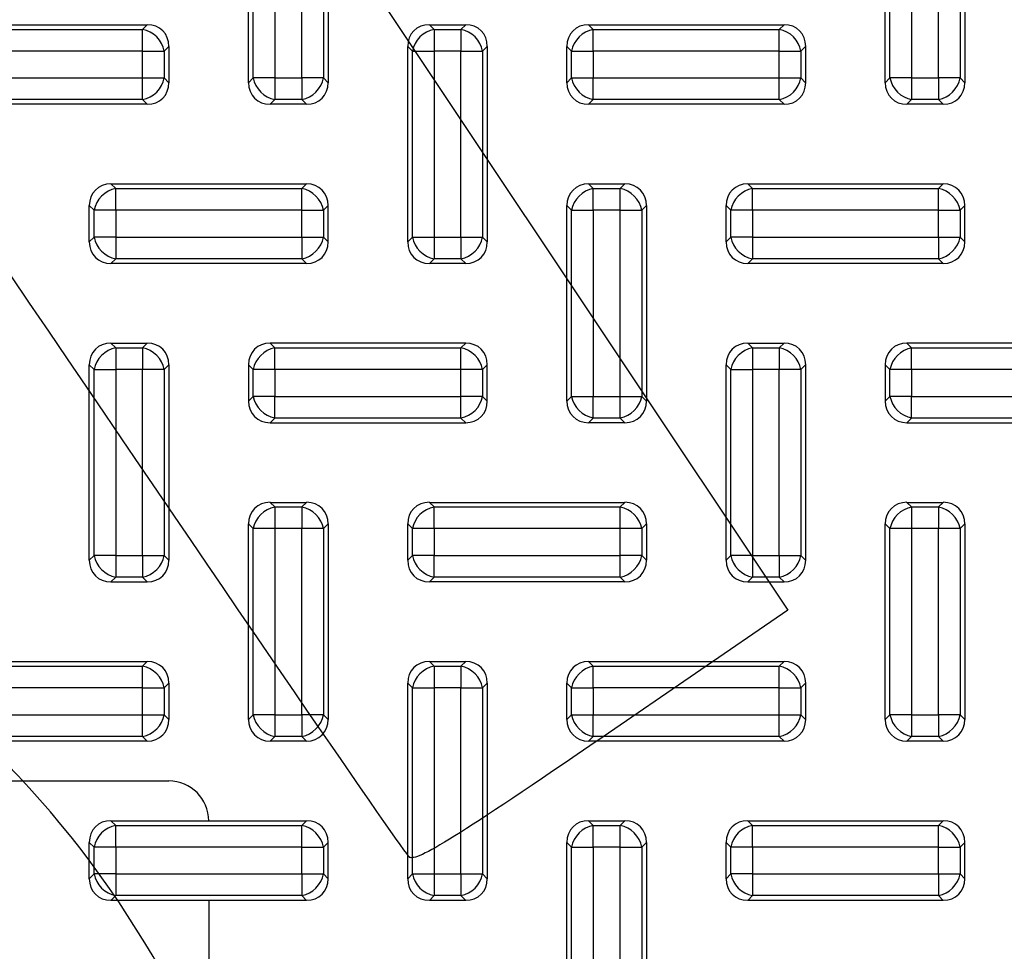
# Model space of a CAD drawing. Units: millimetres. Extents: x 0 to 291, y 0 to 204.
# Drawn here: x 144 to 162, y 75 to 92 of the extents above; entities that cross this region are included whole.
import ezdxf
from ezdxf import colors
from ezdxf.entities.mleader import LeaderData, LeaderLine
from ezdxf.enums import TextEntityAlignment as Align
from ezdxf.math import Vec2, Vec3

# ---------------------------------------------------------------- set-up
doc = ezdxf.new("R2010")
doc.units = ezdxf.units.MM
doc.layers.add('__SGF-CAD_30-DIS', color=7, linetype='Continuous')
doc.layers.add('Predeterminado', color=7, linetype='Continuous')
doc.styles.add('SEACAD_Arial', font='arial.ttf')
doc.dimstyles.new('ISO', dxfattribs={"dimtxt": 3.125, "dimasz": 3.125, "dimexe": 1.5625, "dimexo": 0, "dimgap": 0.78125, "dimtad": 0, "dimlfac": 7.142857, "dimtxsty": 'SEACAD_Arial', "dimblk1": '_SE_FILLED', "dimblk2": '_SE_FILLED', "dimsah": 1, "dimcen": 1.5625, "dimadec": 1, "dimazin": 0, "dimtfac": 0.5, "dimtmove": 0, "dimatfit": 3, "dimfxl": 1, "dimarcsym": 0})

# ---------------------------------------------------------------- blocks, each defined once
blk = doc.blocks.new('SE')
at = {"layer": '__SGF-CAD_30-DIS', "color": 7, "linetype": 'Continuous'}
for p, q in [((148.288, 90.735), (148.288, 94.174)), ((148.371, 90.818), (148.371, 94.091)), ((148.752, 94.091), (148.752, 90.818)), ((149.225, 90.818), (149.225, 94.091)), ((149.606, 94.091), (149.606, 90.818)), ((149.688, 94.174), (149.688, 90.735)), ((159.488, 90.735), (159.488, 94.174)), ((159.571, 90.818), (159.571, 94.091)), ((159.952, 94.091), (159.952, 90.818)), ((160.425, 90.818), (160.425, 94.091)), ((160.806, 94.091), (160.806, 90.818)), ((160.888, 94.174), (160.888, 90.735)), ((143.069, 91.754), (146.508, 91.754)), ((143.152, 91.672), (146.425, 91.672)), ((146.425, 91.672), (146.508, 91.754)), ((146.425, 91.291), (146.425, 91.672)), ((151.469, 91.754), (152.108, 91.754)), ((151.469, 91.754), (151.552, 91.672)), ((151.552, 91.672), (152.025, 91.672)), ((151.552, 91.672), (151.552, 91.291)), ((152.025, 91.672), (152.108, 91.754)), ((152.025, 91.672), (152.025, 91.291)), ((154.269, 91.754), (157.708, 91.754)), ((154.269, 91.754), (154.352, 91.672)), ((154.352, 91.672), (157.625, 91.672)), ((154.352, 91.291), (154.352, 91.672)), ((157.625, 91.672), (157.708, 91.754)), ((157.625, 91.291), (157.625, 91.672)), ((146.425, 91.291), (143.152, 91.291)), ((146.425, 90.818), (146.425, 91.291)), ((146.425, 91.291), (146.806, 91.291)), ((146.888, 91.374), (146.806, 91.291)), ((146.806, 91.291), (146.806, 90.818)), ((146.888, 91.374), (146.888, 90.735)), ((151.088, 87.935), (151.088, 91.374)), ((151.171, 91.291), (151.088, 91.374)), ((151.171, 88.018), (151.171, 91.291)), ((151.171, 91.291), (151.552, 91.291)), ((151.552, 91.291), (151.552, 88.018)), ((152.025, 91.291), (151.552, 91.291)), ((152.025, 88.018), (152.025, 91.291)), ((152.025, 91.291), (152.406, 91.291)), ((152.488, 91.374), (152.406, 91.291)), ((152.406, 91.291), (152.406, 88.018)), ((152.488, 91.374), (152.488, 87.935)), ((153.888, 90.735), (153.888, 91.374)), ((153.971, 91.291), (153.888, 91.374)), ((153.971, 90.818), (153.971, 91.291)), ((153.971, 91.291), (154.352, 91.291)), ((157.625, 91.291), (154.352, 91.291)), ((154.352, 91.291), (154.352, 90.818)), ((157.625, 90.818), (157.625, 91.291)), ((157.625, 91.291), (158.006, 91.291)), ((158.088, 91.374), (158.006, 91.291)), ((158.006, 91.291), (158.006, 90.818)), ((158.088, 91.374), (158.088, 90.735)), ((143.152, 90.818), (146.425, 90.818)), ((146.425, 90.818), (146.806, 90.818)), ((146.425, 90.437), (146.425, 90.818)), ((146.806, 90.818), (146.888, 90.735)), ((148.288, 90.735), (148.371, 90.818)), ((148.752, 90.818), (148.371, 90.818)), ((148.752, 90.818), (149.225, 90.818)), ((148.752, 90.818), (148.752, 90.437)), ((149.225, 90.818), (149.225, 90.437)), ((149.606, 90.818), (149.225, 90.818)), ((149.606, 90.818), (149.688, 90.735)), ((153.888, 90.735), (153.971, 90.818)), ((153.971, 90.818), (154.352, 90.818)), ((154.352, 90.818), (157.625, 90.818)), ((154.352, 90.437), (154.352, 90.818)), ((157.625, 90.818), (158.006, 90.818)), ((157.625, 90.437), (157.625, 90.818)), ((158.006, 90.818), (158.088, 90.735)), ((159.488, 90.735), (159.571, 90.818)), ((159.952, 90.818), (159.571, 90.818)), ((159.952, 90.818), (160.425, 90.818)), ((159.952, 90.818), (159.952, 90.437)), ((160.425, 90.818), (160.425, 90.437)), ((160.806, 90.818), (160.425, 90.818)), ((160.806, 90.818), (160.888, 90.735)), ((146.425, 90.437), (143.152, 90.437)), ((146.508, 90.354), (146.425, 90.437)), ((148.752, 90.437), (148.669, 90.354)), ((149.225, 90.437), (148.752, 90.437)), ((149.308, 90.354), (149.225, 90.437)), ((154.352, 90.437), (154.269, 90.354)), ((157.625, 90.437), (154.352, 90.437)), ((157.708, 90.354), (157.625, 90.437)), ((159.952, 90.437), (159.869, 90.354)), ((160.425, 90.437), (159.952, 90.437)), ((160.508, 90.354), (160.425, 90.437)), ((146.508, 90.354), (143.069, 90.354)), ((149.308, 90.354), (148.669, 90.354)), ((157.708, 90.354), (154.269, 90.354)), ((160.508, 90.354), (159.869, 90.354)), ((145.869, 88.954), (149.308, 88.954)), ((145.869, 88.954), (145.952, 88.872)), ((145.952, 88.872), (149.225, 88.872)), ((145.952, 88.491), (145.952, 88.872)), ((149.225, 88.872), (149.308, 88.954)), ((149.225, 88.491), (149.225, 88.872)), ((154.269, 88.954), (154.908, 88.954)), ((154.269, 88.954), (154.352, 88.872)), ((154.352, 88.872), (154.825, 88.872)), ((154.352, 88.491), (154.352, 88.872)), ((154.825, 88.872), (154.908, 88.954)), ((154.825, 88.491), (154.825, 88.872)), ((157.069, 88.954), (160.508, 88.954)), ((157.069, 88.954), (157.152, 88.872)), ((157.152, 88.872), (160.425, 88.872)), ((157.152, 88.491), (157.152, 88.872)), ((160.425, 88.872), (160.508, 88.954)), ((160.425, 88.491), (160.425, 88.872)), ((145.488, 87.935), (145.488, 88.574)), ((145.571, 88.491), (145.488, 88.574)), ((149.688, 88.574), (149.606, 88.491)), ((149.688, 87.935), (149.688, 88.574)), ((153.888, 85.135), (153.888, 88.574)), ((153.971, 88.491), (153.888, 88.574)), ((155.288, 88.574), (155.206, 88.491)), ((155.288, 88.574), (155.288, 85.135)), ((156.688, 87.935), (156.688, 88.574)), ((156.771, 88.491), (156.688, 88.574)), ((160.888, 88.574), (160.806, 88.491)), ((160.888, 87.935), (160.888, 88.574)), ((145.571, 88.018), (145.571, 88.491)), ((145.952, 88.491), (145.571, 88.491)), ((145.952, 88.491), (145.952, 88.018)), ((149.225, 88.491), (145.952, 88.491)), ((149.225, 88.018), (149.225, 88.491)), ((149.225, 88.491), (149.606, 88.491)), ((149.606, 88.491), (149.606, 88.018)), ((153.971, 85.218), (153.971, 88.491)), ((153.971, 88.491), (154.352, 88.491)), ((154.825, 88.491), (154.352, 88.491)), ((154.352, 88.491), (154.352, 85.218)), ((154.825, 85.218), (154.825, 88.491)), ((154.825, 88.491), (155.206, 88.491)), ((155.206, 88.491), (155.206, 85.218)), ((156.771, 88.018), (156.771, 88.491)), ((157.152, 88.491), (156.771, 88.491)), ((157.152, 88.491), (157.152, 88.018)), ((160.425, 88.491), (157.152, 88.491)), ((160.425, 88.018), (160.425, 88.491)), ((160.425, 88.491), (160.806, 88.491)), ((160.806, 88.491), (160.806, 88.018)), ((145.488, 87.935), (145.571, 88.018)), ((145.952, 88.018), (145.571, 88.018)), ((145.952, 88.018), (149.225, 88.018)), ((145.952, 88.018), (145.952, 87.637)), ((149.225, 88.018), (149.225, 87.637)), ((149.225, 88.018), (149.606, 88.018)), ((149.606, 88.018), (149.688, 87.935)), ((151.088, 87.935), (151.171, 88.018)), ((151.171, 88.018), (151.552, 88.018)), ((151.552, 88.018), (152.025, 88.018)), ((151.552, 88.018), (151.552, 87.637)), ((152.025, 88.018), (152.025, 87.637)), ((152.025, 88.018), (152.406, 88.018)), ((152.406, 88.018), (152.488, 87.935)), ((156.688, 87.935), (156.771, 88.018)), ((157.152, 88.018), (156.771, 88.018)), ((157.152, 88.018), (160.425, 88.018)), ((157.152, 88.018), (157.152, 87.637)), ((160.425, 88.018), (160.425, 87.637)), ((160.425, 88.018), (160.806, 88.018)), ((160.806, 88.018), (160.888, 87.935)), ((145.952, 87.637), (145.869, 87.554)), ((149.225, 87.637), (145.952, 87.637)), ((149.308, 87.554), (149.225, 87.637)), ((151.552, 87.637), (151.469, 87.554)), ((152.025, 87.637), (151.552, 87.637)), ((152.108, 87.554), (152.025, 87.637)), ((157.152, 87.637), (157.069, 87.554)), ((160.425, 87.637), (157.152, 87.637)), ((160.508, 87.554), (160.425, 87.637)), ((149.308, 87.554), (145.869, 87.554)), ((152.108, 87.554), (151.469, 87.554)), ((160.508, 87.554), (157.069, 87.554)), ((145.869, 86.154), (146.508, 86.154)), ((145.869, 86.154), (145.952, 86.072)), ((146.425, 86.072), (146.508, 86.154)), ((152.108, 86.154), (148.669, 86.154)), ((148.669, 86.154), (148.752, 86.072)), ((152.025, 86.072), (152.108, 86.154)), ((157.069, 86.154), (157.708, 86.154)), ((157.069, 86.154), (157.152, 86.072)), ((157.625, 86.072), (157.708, 86.154)), ((163.308, 86.154), (159.869, 86.154)), ((159.869, 86.154), (159.952, 86.072)), ((145.952, 86.072), (146.425, 86.072)), ((145.952, 86.072), (145.952, 85.691)), ((146.425, 86.072), (146.425, 85.691)), ((148.752, 86.072), (152.025, 86.072)), ((148.752, 85.691), (148.752, 86.072)), ((152.025, 85.691), (152.025, 86.072)), ((157.152, 86.072), (157.625, 86.072)), ((157.152, 86.072), (157.152, 85.691)), ((157.625, 86.072), (157.625, 85.691)), ((159.952, 86.072), (163.225, 86.072)), ((159.952, 85.691), (159.952, 86.072)), ((145.571, 85.691), (145.488, 85.774)), ((145.488, 82.335), (145.488, 85.774)), ((146.888, 85.774), (146.806, 85.691)), ((146.888, 85.774), (146.888, 82.335)), ((148.288, 85.774), (148.288, 85.135)), ((148.371, 85.691), (148.288, 85.774)), ((152.488, 85.774), (152.406, 85.691)), ((152.488, 85.135), (152.488, 85.774)), ((156.771, 85.691), (156.688, 85.774)), ((156.688, 82.335), (156.688, 85.774)), ((158.088, 85.774), (158.006, 85.691)), ((158.088, 85.774), (158.088, 82.335)), ((159.488, 85.774), (159.488, 85.135)), ((159.571, 85.691), (159.488, 85.774)), ((145.571, 82.418), (145.571, 85.691)), ((145.571, 85.691), (145.952, 85.691)), ((146.425, 85.691), (145.952, 85.691)), ((145.952, 85.691), (145.952, 82.418)), ((146.425, 82.418), (146.425, 85.691)), ((146.806, 85.691), (146.425, 85.691)), ((146.806, 85.691), (146.806, 82.418)), ((148.371, 85.218), (148.371, 85.691)), ((148.752, 85.691), (148.371, 85.691)), ((152.025, 85.691), (148.752, 85.691)), ((148.752, 85.691), (148.752, 85.218)), ((152.025, 85.218), (152.025, 85.691)), ((152.406, 85.691), (152.025, 85.691)), ((152.406, 85.691), (152.406, 85.218)), ((156.771, 82.418), (156.771, 85.691)), ((156.771, 85.691), (157.152, 85.691)), ((157.625, 85.691), (157.152, 85.691)), ((157.152, 85.691), (157.152, 82.418)), ((157.625, 82.418), (157.625, 85.691)), ((158.006, 85.691), (157.625, 85.691)), ((158.006, 85.691), (158.006, 82.418)), ((159.571, 85.218), (159.571, 85.691)), ((159.952, 85.691), (159.571, 85.691)), ((163.225, 85.691), (159.952, 85.691)), ((159.952, 85.691), (159.952, 85.218)), ((148.288, 85.135), (148.371, 85.218)), ((148.752, 85.218), (148.371, 85.218)), ((148.752, 85.218), (152.025, 85.218)), ((148.752, 84.837), (148.752, 85.218)), ((152.406, 85.218), (152.025, 85.218)), ((152.025, 84.837), (152.025, 85.218)), ((152.406, 85.218), (152.488, 85.135)), ((153.888, 85.135), (153.971, 85.218)), ((153.971, 85.218), (154.352, 85.218)), ((154.352, 85.218), (154.825, 85.218)), ((154.352, 84.837), (154.352, 85.218)), ((154.825, 85.218), (155.206, 85.218)), ((154.825, 84.837), (154.825, 85.218)), ((155.206, 85.218), (155.288, 85.135)), ((159.488, 85.135), (159.571, 85.218)), ((159.952, 85.218), (159.571, 85.218)), ((159.952, 85.218), (163.225, 85.218)), ((159.952, 84.837), (159.952, 85.218)), ((148.752, 84.837), (148.669, 84.754)), ((148.669, 84.754), (152.108, 84.754)), ((152.025, 84.837), (148.752, 84.837)), ((152.108, 84.754), (152.025, 84.837)), ((154.352, 84.837), (154.269, 84.754)), ((154.908, 84.754), (154.269, 84.754)), ((154.825, 84.837), (154.352, 84.837)), ((154.908, 84.754), (154.825, 84.837)), ((159.952, 84.837), (159.869, 84.754)), ((159.869, 84.754), (163.308, 84.754)), ((163.225, 84.837), (159.952, 84.837)), ((148.669, 83.354), (149.308, 83.354)), ((148.669, 83.354), (148.752, 83.272)), ((149.225, 83.272), (149.308, 83.354)), ((151.469, 83.354), (154.908, 83.354)), ((151.469, 83.354), (151.552, 83.272)), ((154.825, 83.272), (154.908, 83.354)), ((159.869, 83.354), (160.508, 83.354)), ((159.869, 83.354), (159.952, 83.272)), ((160.425, 83.272), (160.508, 83.354)), ((148.752, 83.272), (149.225, 83.272)), ((148.752, 83.272), (148.752, 82.891)), ((149.225, 83.272), (149.225, 82.891)), ((151.552, 83.272), (154.825, 83.272)), ((151.552, 82.891), (151.552, 83.272)), ((154.825, 82.891), (154.825, 83.272)), ((159.952, 83.272), (160.425, 83.272)), ((159.952, 83.272), (159.952, 82.891)), ((160.425, 83.272), (160.425, 82.891)), ((148.288, 79.535), (148.288, 82.974)), ((148.371, 82.891), (148.288, 82.974)), ((149.688, 82.974), (149.606, 82.891)), ((149.688, 82.974), (149.688, 79.535)), ((151.088, 82.335), (151.088, 82.974)), ((151.171, 82.891), (151.088, 82.974)), ((155.288, 82.974), (155.206, 82.891)), ((155.288, 82.974), (155.288, 82.335)), ((159.488, 79.535), (159.488, 82.974)), ((159.571, 82.891), (159.488, 82.974)), ((160.888, 82.974), (160.806, 82.891)), ((160.888, 82.974), (160.888, 79.535)), ((148.371, 79.618), (148.371, 82.891)), ((148.752, 82.891), (148.371, 82.891)), ((149.225, 82.891), (148.752, 82.891)), ((148.752, 82.891), (148.752, 79.618)), ((149.225, 79.618), (149.225, 82.891)), ((149.606, 82.891), (149.225, 82.891)), ((149.606, 82.891), (149.606, 79.618)), ((151.171, 82.418), (151.171, 82.891)), ((151.552, 82.891), (151.171, 82.891)), ((154.825, 82.891), (151.552, 82.891)), ((151.552, 82.891), (151.552, 82.418)), ((154.825, 82.418), (154.825, 82.891)), ((155.206, 82.891), (154.825, 82.891)), ((155.206, 82.891), (155.206, 82.418)), ((159.571, 79.618), (159.571, 82.891)), ((159.952, 82.891), (159.571, 82.891)), ((160.425, 82.891), (159.952, 82.891)), ((159.952, 82.891), (159.952, 79.618)), ((160.425, 79.618), (160.425, 82.891)), ((160.806, 82.891), (160.425, 82.891)), ((160.806, 82.891), (160.806, 79.618)), ((145.488, 82.335), (145.571, 82.418)), ((145.952, 82.418), (145.571, 82.418)), ((145.952, 82.418), (146.425, 82.418)), ((145.952, 82.418), (145.952, 82.037)), ((146.425, 82.418), (146.425, 82.037)), ((146.425, 82.418), (146.806, 82.418)), ((146.806, 82.418), (146.888, 82.335)), ((151.088, 82.335), (151.171, 82.418)), ((151.552, 82.418), (151.171, 82.418)), ((151.552, 82.418), (154.825, 82.418)), ((151.552, 82.037), (151.552, 82.418)), ((155.206, 82.418), (154.825, 82.418)), ((154.825, 82.037), (154.825, 82.418)), ((155.206, 82.418), (155.288, 82.335)), ((156.688, 82.335), (156.771, 82.418)), ((157.152, 82.418), (156.771, 82.418)), ((157.152, 82.418), (157.625, 82.418)), ((157.152, 82.418), (157.152, 82.037)), ((157.625, 82.418), (157.625, 82.037)), ((157.625, 82.418), (158.006, 82.418)), ((158.006, 82.418), (158.088, 82.335)), ((145.952, 82.037), (145.869, 81.954)), ((145.869, 81.954), (146.508, 81.954)), ((146.425, 82.037), (145.952, 82.037)), ((146.508, 81.954), (146.425, 82.037)), ((151.552, 82.037), (151.469, 81.954)), ((154.908, 81.954), (151.469, 81.954)), ((154.825, 82.037), (151.552, 82.037)), ((154.908, 81.954), (154.825, 82.037)), ((157.152, 82.037), (157.069, 81.954)), ((157.069, 81.954), (157.708, 81.954)), ((157.625, 82.037), (157.152, 82.037)), ((157.708, 81.954), (157.625, 82.037)), ((143.069, 80.554), (146.508, 80.554)), ((146.425, 80.472), (146.508, 80.554)), ((151.469, 80.554), (152.108, 80.554)), ((151.469, 80.554), (151.552, 80.472)), ((152.025, 80.472), (152.108, 80.554)), ((154.269, 80.554), (157.708, 80.554)), ((154.269, 80.554), (154.352, 80.472)), ((157.625, 80.472), (157.708, 80.554)), ((143.152, 80.472), (146.425, 80.472)), ((146.425, 80.091), (146.425, 80.472)), ((151.552, 80.472), (152.025, 80.472)), ((151.552, 80.472), (151.552, 80.091)), ((152.025, 80.472), (152.025, 80.091)), ((154.352, 80.472), (157.625, 80.472)), ((154.352, 80.091), (154.352, 80.472)), ((157.625, 80.091), (157.625, 80.472)), ((146.425, 80.091), (143.152, 80.091)), ((146.425, 79.618), (146.425, 80.091)), ((146.425, 80.091), (146.806, 80.091)), ((146.888, 80.174), (146.806, 80.091)), ((146.806, 80.091), (146.806, 79.618)), ((146.888, 80.174), (146.888, 79.535)), ((151.088, 76.735), (151.088, 80.174)), ((151.171, 80.091), (151.088, 80.174)), ((151.171, 76.818), (151.171, 80.091)), ((151.171, 80.091), (151.552, 80.091)), ((151.552, 80.091), (151.552, 76.818)), ((152.025, 80.091), (151.552, 80.091)), ((152.025, 76.818), (152.025, 80.091)), ((152.025, 80.091), (152.406, 80.091)), ((152.488, 80.174), (152.406, 80.091)), ((152.406, 80.091), (152.406, 76.818)), ((152.488, 80.174), (152.488, 76.735)), ((153.888, 79.535), (153.888, 80.174)), ((153.971, 80.091), (153.888, 80.174)), ((153.971, 79.618), (153.971, 80.091)), ((153.971, 80.091), (154.352, 80.091)), ((157.625, 80.091), (154.352, 80.091)), ((154.352, 80.091), (154.352, 79.618)), ((157.625, 79.618), (157.625, 80.091)), ((157.625, 80.091), (158.006, 80.091)), ((158.088, 80.174), (158.006, 80.091)), ((158.006, 80.091), (158.006, 79.618)), ((158.088, 80.174), (158.088, 79.535)), ((143.152, 79.618), (146.425, 79.618)), ((146.425, 79.618), (146.806, 79.618)), ((146.425, 79.237), (146.425, 79.618)), ((146.806, 79.618), (146.888, 79.535)), ((148.288, 79.535), (148.371, 79.618)), ((148.752, 79.618), (148.371, 79.618)), ((148.752, 79.618), (149.225, 79.618)), ((148.752, 79.618), (148.752, 79.237)), ((149.225, 79.618), (149.225, 79.237)), ((149.606, 79.618), (149.225, 79.618)), ((149.606, 79.618), (149.688, 79.535)), ((153.888, 79.535), (153.971, 79.618)), ((153.971, 79.618), (154.352, 79.618)), ((154.352, 79.618), (157.625, 79.618)), ((154.352, 79.237), (154.352, 79.618)), ((157.625, 79.618), (158.006, 79.618)), ((157.625, 79.237), (157.625, 79.618)), ((158.006, 79.618), (158.088, 79.535)), ((159.488, 79.535), (159.571, 79.618)), ((159.952, 79.618), (159.571, 79.618)), ((159.952, 79.618), (160.425, 79.618)), ((159.952, 79.618), (159.952, 79.237)), ((160.425, 79.618), (160.425, 79.237)), ((160.806, 79.618), (160.425, 79.618)), ((160.806, 79.618), (160.888, 79.535)), ((146.508, 79.154), (143.069, 79.154)), ((146.425, 79.237), (143.152, 79.237)), ((146.508, 79.154), (146.425, 79.237)), ((148.752, 79.237), (148.669, 79.154)), ((149.308, 79.154), (148.669, 79.154)), ((149.225, 79.237), (148.752, 79.237)), ((149.308, 79.154), (149.225, 79.237)), ((154.352, 79.237), (154.269, 79.154)), ((157.708, 79.154), (154.269, 79.154)), ((157.625, 79.237), (154.352, 79.237)), ((157.708, 79.154), (157.625, 79.237)), ((159.952, 79.237), (159.869, 79.154)), ((160.508, 79.154), (159.869, 79.154)), ((160.425, 79.237), (159.952, 79.237)), ((160.508, 79.154), (160.425, 79.237)), ((141.288, 78.454), (146.888, 78.454)), ((145.869, 77.754), (147.588, 77.754)), ((145.869, 77.754), (145.952, 77.672)), ((145.952, 77.672), (149.225, 77.672)), ((145.952, 77.291), (145.952, 77.672)), ((147.588, 77.754), (149.308, 77.754)), ((149.225, 77.672), (149.308, 77.754)), ((149.225, 77.291), (149.225, 77.672)), ((154.269, 77.754), (154.908, 77.754)), ((154.269, 77.754), (154.352, 77.672)), ((154.352, 77.672), (154.825, 77.672)), ((154.352, 77.291), (154.352, 77.672)), ((154.825, 77.672), (154.908, 77.754)), ((154.825, 77.291), (154.825, 77.672)), ((157.069, 77.754), (160.508, 77.754)), ((157.069, 77.754), (157.152, 77.672)), ((157.152, 77.672), (160.425, 77.672)), ((157.152, 77.291), (157.152, 77.672)), ((160.425, 77.672), (160.508, 77.754)), ((160.425, 77.291), (160.425, 77.672)), ((145.488, 76.735), (145.488, 77.374)), ((145.571, 77.291), (145.488, 77.374)), ((145.571, 76.818), (145.571, 77.291)), ((145.952, 77.291), (145.571, 77.291)), ((145.952, 77.291), (145.952, 76.818)), ((149.225, 77.291), (145.952, 77.291)), ((149.225, 76.818), (149.225, 77.291)), ((149.225, 77.291), (149.606, 77.291)), ((149.688, 77.374), (149.606, 77.291)), ((149.606, 77.291), (149.606, 76.818)), ((149.688, 76.735), (149.688, 77.374)), ((153.888, 73.935), (153.888, 77.374)), ((153.971, 77.291), (153.888, 77.374)), ((153.971, 74.018), (153.971, 77.291)), ((153.971, 77.291), (154.352, 77.291)), ((154.825, 77.291), (154.352, 77.291)), ((154.352, 77.291), (154.352, 74.018)), ((154.825, 74.018), (154.825, 77.291)), ((154.825, 77.291), (155.206, 77.291)), ((155.288, 77.374), (155.206, 77.291)), ((155.206, 77.291), (155.206, 74.018)), ((155.288, 77.374), (155.288, 73.935)), ((156.688, 76.735), (156.688, 77.374)), ((156.771, 77.291), (156.688, 77.374)), ((156.771, 76.818), (156.771, 77.291)), ((157.152, 77.291), (156.771, 77.291)), ((157.152, 77.291), (157.152, 76.818)), ((160.425, 77.291), (157.152, 77.291)), ((160.425, 76.818), (160.425, 77.291)), ((160.425, 77.291), (160.806, 77.291)), ((160.888, 77.374), (160.806, 77.291)), ((160.806, 77.291), (160.806, 76.818)), ((160.888, 76.735), (160.888, 77.374)), ((145.488, 76.735), (145.571, 76.818)), ((145.952, 76.818), (145.571, 76.818)), ((145.952, 76.818), (149.225, 76.818)), ((145.952, 76.818), (145.952, 76.437)), ((149.225, 76.818), (149.225, 76.437)), ((149.225, 76.818), (149.606, 76.818)), ((149.606, 76.818), (149.688, 76.735)), ((151.088, 76.735), (151.171, 76.818)), ((151.171, 76.818), (151.552, 76.818)), ((151.552, 76.818), (152.025, 76.818)), ((151.552, 76.818), (151.552, 76.437)), ((152.025, 76.818), (152.025, 76.437)), ((152.025, 76.818), (152.406, 76.818)), ((152.406, 76.818), (152.488, 76.735)), ((156.688, 76.735), (156.771, 76.818)), ((157.152, 76.818), (156.771, 76.818)), ((157.152, 76.818), (160.425, 76.818)), ((157.152, 76.818), (157.152, 76.437)), ((160.425, 76.818), (160.425, 76.437)), ((160.425, 76.818), (160.806, 76.818)), ((160.806, 76.818), (160.888, 76.735)), ((145.952, 76.437), (145.869, 76.354)), ((149.225, 76.437), (145.952, 76.437)), ((149.308, 76.354), (149.225, 76.437)), ((151.552, 76.437), (151.469, 76.354)), ((152.025, 76.437), (151.552, 76.437)), ((152.108, 76.354), (152.025, 76.437)), ((157.152, 76.437), (157.069, 76.354)), ((160.425, 76.437), (157.152, 76.437)), ((160.508, 76.354), (160.425, 76.437)), ((147.588, 76.354), (145.869, 76.354)), ((149.308, 76.354), (147.588, 76.354)), ((147.588, 76.354), (147.588, 66.554)), ((152.108, 76.354), (151.469, 76.354)), ((160.508, 76.354), (157.069, 76.354))]:
    blk.add_line(p, q, dxfattribs=at)
for centre, radius, start, end in [((131.488, 66.554), 17.5, 16.2602, 46.0545), ((146.888, 77.754), 0.7, 0, 90)]:
    blk.add_arc(centre, radius, start, end, dxfattribs=at)
for centre, major_axis, start_param, end_param in [((146.425, 91.291), (0.297, -0.297), 0.875183, 2.26641), ((146.425, 91.291), (-0.356, -0.356), 2.445979, 3.837206), ((151.552, 91.291), (0.356, -0.356), 2.445979, 3.837206), ((151.552, 91.291), (0.297, 0.297), 0.875183, 2.26641), ((152.025, 91.291), (-0.297, 0.297), 4.016776, 5.408002), ((152.025, 91.291), (-0.356, -0.356), 2.445979, 3.837206), ((154.352, 91.291), (0.356, -0.356), 2.445979, 3.837206), ((154.352, 91.291), (-0.297, -0.297), 4.016776, 5.408002), ((157.625, 91.291), (0.297, -0.297), 0.875183, 2.26641), ((157.625, 91.291), (-0.356, -0.356), 2.445979, 3.837206), ((146.425, 90.818), (-0.297, -0.297), 0.875183, 2.26641), ((148.752, 90.818), (-0.297, 0.297), 0.875183, 2.26641), ((149.225, 90.818), (0.297, 0.297), 4.016776, 5.408002), ((154.352, 90.818), (-0.297, 0.297), 0.875183, 2.26641), ((157.625, 90.818), (-0.297, -0.297), 0.875183, 2.26641), ((159.952, 90.818), (-0.297, 0.297), 0.875183, 2.26641), ((160.425, 90.818), (0.297, 0.297), 4.016776, 5.408002), ((146.425, 90.818), (-0.356, 0.356), 2.445979, 3.837206), ((148.752, 90.818), (0.356, 0.356), 2.445979, 3.837206), ((149.225, 90.818), (-0.356, 0.356), 2.445979, 3.837206), ((154.352, 90.818), (0.356, 0.356), 2.445979, 3.837206), ((157.625, 90.818), (-0.356, 0.356), 2.445979, 3.837206), ((159.952, 90.818), (0.356, 0.356), 2.445979, 3.837206), ((160.425, 90.818), (-0.356, 0.356), 2.445979, 3.837206), ((145.952, 88.491), (0.356, -0.356), 2.445979, 3.837206), ((145.952, 88.491), (0.297, 0.297), 0.875183, 2.26641), ((149.225, 88.491), (0.297, -0.297), 0.875183, 2.26641), ((149.225, 88.491), (-0.356, -0.356), 2.445979, 3.837206), ((154.352, 88.491), (0.356, -0.356), 2.445979, 3.837206), ((154.352, 88.491), (-0.297, -0.297), 4.016776, 5.408002), ((154.825, 88.491), (0.297, -0.297), 0.875183, 2.26641), ((154.825, 88.491), (-0.356, -0.356), 2.445979, 3.837206), ((157.152, 88.491), (0.356, -0.356), 2.445979, 3.837206), ((157.152, 88.491), (0.297, 0.297), 0.875183, 2.26641), ((160.425, 88.491), (0.297, -0.297), 0.875183, 2.26641), ((160.425, 88.491), (-0.356, -0.356), 2.445979, 3.837206), ((145.952, 88.018), (-0.297, 0.297), 0.875183, 2.26641), ((149.225, 88.018), (-0.297, -0.297), 0.875183, 2.26641), ((151.552, 88.018), (-0.297, 0.297), 0.875183, 2.26641), ((152.025, 88.018), (-0.297, -0.297), 0.875183, 2.26641), ((157.152, 88.018), (-0.297, 0.297), 0.875183, 2.26641), ((160.425, 88.018), (-0.297, -0.297), 0.875183, 2.26641), ((145.952, 88.018), (0.356, 0.356), 2.445979, 3.837206), ((149.225, 88.018), (-0.356, 0.356), 2.445979, 3.837206), ((151.552, 88.018), (0.356, 0.356), 2.445979, 3.837206), ((152.025, 88.018), (-0.356, 0.356), 2.445979, 3.837206), ((157.152, 88.018), (0.356, 0.356), 2.445979, 3.837206), ((160.425, 88.018), (-0.356, 0.356), 2.445979, 3.837206), ((145.952, 85.691), (0.356, -0.356), 2.445979, 3.837206), ((146.425, 85.691), (-0.356, -0.356), 2.445979, 3.837206), ((148.752, 85.691), (0.356, -0.356), 2.445979, 3.837206), ((152.025, 85.691), (-0.356, -0.356), 2.445979, 3.837206), ((157.152, 85.691), (0.356, -0.356), 2.445979, 3.837206), ((157.625, 85.691), (-0.356, -0.356), 2.445979, 3.837206), ((159.952, 85.691), (0.356, -0.356), 2.445979, 3.837206), ((145.952, 85.691), (0.297, 0.297), 0.875183, 2.26641), ((146.425, 85.691), (0.297, -0.297), 0.875183, 2.26641), ((148.752, 85.691), (0.297, 0.297), 0.875183, 2.26641), ((152.025, 85.691), (0.297, -0.297), 0.875183, 2.26641), ((157.152, 85.691), (0.297, 0.297), 0.875183, 2.26641), ((157.625, 85.691), (0.297, -0.297), 0.875183, 2.26641), ((159.952, 85.691), (0.297, 0.297), 0.875183, 2.26641), ((148.752, 85.218), (0.297, -0.297), 4.016776, 5.408002), ((152.025, 85.218), (-0.297, -0.297), 0.875183, 2.26641), ((154.352, 85.218), (-0.297, 0.297), 0.875183, 2.26641), ((154.825, 85.218), (-0.297, -0.297), 0.875183, 2.26641), ((159.952, 85.218), (0.297, -0.297), 4.016776, 5.408002), ((148.752, 85.218), (0.356, 0.356), 2.445979, 3.837206), ((152.025, 85.218), (-0.356, 0.356), 2.445979, 3.837206), ((154.352, 85.218), (0.356, 0.356), 2.445979, 3.837206), ((154.825, 85.218), (-0.356, 0.356), 2.445979, 3.837206), ((159.952, 85.218), (0.356, 0.356), 2.445979, 3.837206), ((148.752, 82.891), (0.356, -0.356), 2.445979, 3.837206), ((149.225, 82.891), (-0.356, -0.356), 2.445979, 3.837206), ((151.552, 82.891), (0.356, -0.356), 2.445979, 3.837206), ((154.825, 82.891), (-0.356, -0.356), 2.445979, 3.837206), ((159.952, 82.891), (0.356, -0.356), 2.445979, 3.837206), ((160.425, 82.891), (-0.356, -0.356), 2.445979, 3.837206), ((148.752, 82.891), (0.297, 0.297), 0.875183, 2.26641), ((149.225, 82.891), (0.297, -0.297), 0.875183, 2.26641), ((151.552, 82.891), (0.297, 0.297), 0.875183, 2.26641), ((154.825, 82.891), (0.297, -0.297), 0.875183, 2.26641), ((159.952, 82.891), (0.297, 0.297), 0.875183, 2.26641), ((160.425, 82.891), (0.297, -0.297), 0.875183, 2.26641), ((145.952, 82.418), (0.356, 0.356), 2.445979, 3.837206), ((145.952, 82.418), (-0.297, 0.297), 0.875183, 2.26641), ((146.425, 82.418), (-0.297, -0.297), 0.875183, 2.26641), ((146.425, 82.418), (-0.356, 0.356), 2.445979, 3.837206), ((151.552, 82.418), (0.356, 0.356), 2.445979, 3.837206), ((151.552, 82.418), (0.297, -0.297), 4.016776, 5.408002), ((154.825, 82.418), (-0.297, -0.297), 0.875183, 2.26641), ((154.825, 82.418), (-0.356, 0.356), 2.445979, 3.837206), ((157.152, 82.418), (0.356, 0.356), 2.445979, 3.837206), ((157.152, 82.418), (-0.297, 0.297), 0.875183, 2.26641), ((157.625, 82.418), (-0.297, -0.297), 0.875183, 2.26641), ((157.625, 82.418), (-0.356, 0.356), 2.445979, 3.837206), ((146.425, 80.091), (-0.356, -0.356), 2.445979, 3.837206), ((151.552, 80.091), (0.356, -0.356), 2.445979, 3.837206), ((152.025, 80.091), (-0.356, -0.356), 2.445979, 3.837206), ((154.352, 80.091), (0.356, -0.356), 2.445979, 3.837206), ((157.625, 80.091), (-0.356, -0.356), 2.445979, 3.837206), ((146.425, 80.091), (0.297, -0.297), 0.875183, 2.26641), ((151.552, 80.091), (0.297, 0.297), 0.875183, 2.26641), ((152.025, 80.091), (-0.297, 0.297), 4.016776, 5.408002), ((154.352, 80.091), (-0.297, -0.297), 4.016776, 5.408002), ((157.625, 80.091), (0.297, -0.297), 0.875183, 2.26641), ((146.425, 79.618), (-0.297, -0.297), 0.875183, 2.26641), ((146.425, 79.618), (-0.356, 0.356), 2.445979, 3.837206), ((148.752, 79.618), (0.356, 0.356), 2.445979, 3.837206), ((148.752, 79.618), (-0.297, 0.297), 0.875183, 2.26641), ((149.225, 79.618), (0.297, 0.297), 4.016776, 5.408002), ((149.225, 79.618), (-0.356, 0.356), 2.445979, 3.837206), ((154.352, 79.618), (0.356, 0.356), 2.445979, 3.837206), ((154.352, 79.618), (-0.297, 0.297), 0.875183, 2.26641), ((157.625, 79.618), (-0.297, -0.297), 0.875183, 2.26641), ((157.625, 79.618), (-0.356, 0.356), 2.445979, 3.837206), ((159.952, 79.618), (0.356, 0.356), 2.445979, 3.837206), ((159.952, 79.618), (-0.297, 0.297), 0.875183, 2.26641), ((160.425, 79.618), (0.297, 0.297), 4.016776, 5.408002), ((160.425, 79.618), (-0.356, 0.356), 2.445979, 3.837206), ((145.952, 77.291), (0.356, -0.356), 2.445979, 3.837206), ((145.952, 77.291), (0.297, 0.297), 0.875183, 2.26641), ((149.225, 77.291), (0.297, -0.297), 0.875183, 2.26641), ((149.225, 77.291), (-0.356, -0.356), 2.445979, 3.837206), ((154.352, 77.291), (0.356, -0.356), 2.445979, 3.837206), ((154.352, 77.291), (-0.297, -0.297), 4.016776, 5.408002), ((154.825, 77.291), (0.297, -0.297), 0.875183, 2.26641), ((154.825, 77.291), (-0.356, -0.356), 2.445979, 3.837206), ((157.152, 77.291), (0.356, -0.356), 2.445979, 3.837206), ((157.152, 77.291), (0.297, 0.297), 0.875183, 2.26641), ((160.425, 77.291), (0.297, -0.297), 0.875183, 2.26641), ((160.425, 77.291), (-0.356, -0.356), 2.445979, 3.837206), ((145.952, 76.818), (0.356, 0.356), 2.445979, 3.837206), ((145.952, 76.818), (-0.297, 0.297), 0.875183, 2.26641), ((149.225, 76.818), (-0.297, -0.297), 0.875183, 2.26641), ((149.225, 76.818), (-0.356, 0.356), 2.445979, 3.837206), ((151.552, 76.818), (0.356, 0.356), 2.445979, 3.837206), ((151.552, 76.818), (-0.297, 0.297), 0.875183, 2.26641), ((152.025, 76.818), (-0.297, -0.297), 0.875183, 2.26641), ((152.025, 76.818), (-0.356, 0.356), 2.445979, 3.837206), ((157.152, 76.818), (0.356, 0.356), 2.445979, 3.837206), ((157.152, 76.818), (-0.297, 0.297), 0.875183, 2.26641), ((160.425, 76.818), (-0.297, -0.297), 0.875183, 2.26641), ((160.425, 76.818), (-0.356, 0.356), 2.445979, 3.837206)]:
    blk.add_ellipse(centre, major_axis=major_axis, ratio=0.834817, start_param=start_param, end_param=end_param, dxfattribs=at)
blk = doc.blocks.new('DMBLK75')
at = {"layer": 'Predeterminado', "linetype": 'Continuous'}
for points in [[(91.493, 124.767), (88.368, 124.246), (91.493, 123.725)], [(171.483, 124.767), (171.483, 123.725), (174.608, 124.246)]]:
    blk.add_hatch(color=7, dxfattribs=at).paths.add_polyline_path(points)
at = {"layer": 'Predeterminado', "color": 7, "linetype": 'Continuous'}
for p, q in [((88.368, 109.773), (88.368, 125.808)), ((174.608, 90.485), (174.608, 125.808)), ((88.368, 124.246), (126.726, 124.246)), ((136.251, 124.246), (174.608, 124.246))]:
    blk.add_line(p, q, dxfattribs=at)
at = {"layer": 'Predeterminado', "color": 7, "linetype": 'Continuous', "style": 'SEACAD_Arial'}
blk.add_text('616', height=3.125, dxfattribs=at).set_placement((127.82, 125.808), align=Align.TOP_LEFT)
blk = doc.blocks.new('_SE_FILLED')
at = {"color": 0}
blk.add_line((0, 0), (-1, 0), dxfattribs=at)
blk.add_solid([(0, 0), (-1, -0.1665), (-1, 0.1665), (0, 0)], dxfattribs=at)
blk = doc.blocks.new('_Dot')
at = {"color": 0, "linetype": 'ByBlock', "lineweight": -2}
blk.add_line((-0.5, 0), (-1, 0), dxfattribs=at)
at = {"color": 0, "linetype": 'ByBlock', "const_width": 0.5}
blk.add_lwpolyline([(-0.25, 0, 1), (0.25, 0, 1)], format="xyb", close=True, dxfattribs=at)
blk = doc.blocks.new('SE904')
at = {"color": 7, "linetype": 'Continuous'}
for p, q in [((145.805, 101.398), (145.466, 99.908)), ((145.466, 99.908), (151.62, 90.684)), ((151.62, 90.684), (157.774, 81.459)), ((157.774, 81.459), (154.524, 79.23))]:
    blk.add_line(p, q, dxfattribs=at)
blk = doc.blocks.new('SE903')
blk.add_blockref('SE904', (0, 0))
blk = doc.blocks.new('SE906')
at = {"color": 7, "linetype": 'Continuous'}
blk.add_point((151.121, 77.114), dxfattribs=at)
blk = doc.blocks.new('SE905')
blk.add_blockref('SE906', (0, 0))

msp = doc.modelspace()

# ---------------------------------------------------------------- linework, layer by layer
at = {"color": 7, "linetype": 'Continuous'}
for points in [[(144.4385, 86.8582), (137.1214, 97.6492), (137.253, 97.4796), (134.5949, 99.5369)], [(151.121, 77.1145), (151.037, 77.1771), (148.0299, 81.5618), (144.4385, 86.8582)], [(154.5238, 79.2299), (151.985, 77.4886), (151.2401, 77.0257), (151.121, 77.1145)]]:
    msp.add_open_spline(points, degree=3, dxfattribs=at)

# ---------------------------------------------------------------- block references
for name in ['SE903', 'SE905']:
    msp.add_blockref(name, (0, 0))
at = {"layer": 'Predeterminado'}
msp.add_blockref('SE', (0, 0), dxfattribs=at)

# ---------------------------------------------------------------- dimensions: what is measured, and where the dimension line sits
at = {"layer": 'Predeterminado', "color": 7, "linetype": 'Continuous'}
dim = msp.add_linear_dim(base=(88.3685, 124.2458), p1=(88.3685, 90.4847), p2=(174.6085, 90.4847), angle=0, text='\\A1;<>', dimstyle='ISO', dxfattribs=at)
dim.commit()
dim.dimension.update_dxf_attribs({"geometry": 'DMBLK75', "text_midpoint": (131.4885, 124.2458), "dimtype": 161})

# ---------------------------------------------------------------- leaders
ml = msp.add_multileader_mtext('Standard', dxfattribs=at)
ml.set_content('{\\pxsm0.9;\\fArial TUR|b0||i0||c0|p34;\\W1.;Tapa y marco en composite, medidas de marco 616x616x56 mm, Tapa 559x559x40 mm y paso libre 510x510 mm.\\P}', color=256)
ml.set_leader_properties()
ml.set_arrow_properties(name='DOT')
ml.build(insert=Vec2(0, 0))
ml.multileader.update_dxf_attribs({"leader_type": 0, "dogleg_length": 0, "arrow_head_size": 2.5})
ctx = ml.context
ctx.base_point, ctx.char_height, ctx.arrow_head_size, ctx.landing_gap_size = Vec3(6.6394, 191.8973), 2.5, 2.5, 0.875
notes = []
notes.append((ctx, [(0, (0, 0, 0), (0, 0), (1, 0), 1, [])]))
ctx.mtext.insert = Vec3(8.6394, 193.5136)
for ctx, leaders in notes:
    for number, flags, end, landing, length, lines in leaders:
        leader = LeaderData()
        leader.index, (leader.has_last_leader_line, leader.has_dogleg_vector, leader.attachment_direction) = number, flags
        leader.last_leader_point, leader.dogleg_vector, leader.dogleg_length = Vec3(end), Vec3(landing), length
        for number, points, colour, breaks in lines:
            line = LeaderLine()
            line.index, line.vertices, line.color, line.breaks = number, Vec3.list(points), colors.encode_raw_color(colour), breaks
            leader.lines.append(line)
        ctx.leaders.append(leader)

doc.saveas('drawing.dxf')
